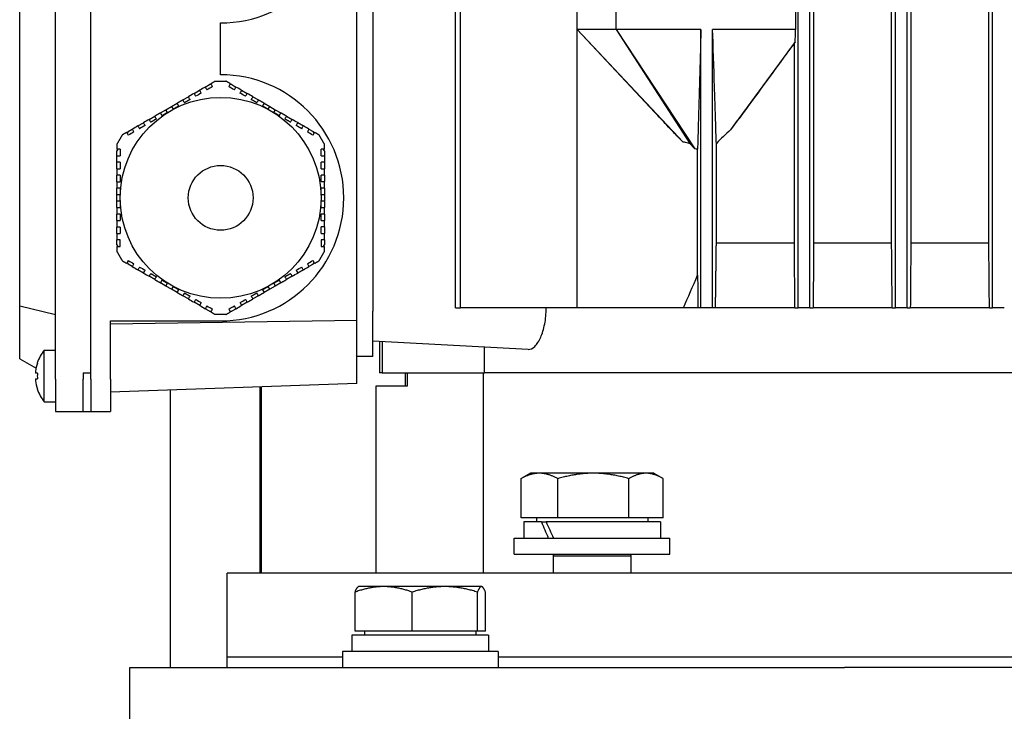
# Model space of a CAD drawing. Units: millimetres. Extents: x 544 to 7315, y 68 to 9534.
# Drawn here: x 2303 to 2409, y 7578 to 7652 of the extents above; entities that cross this region are included whole.
import ezdxf

# ---------------------------------------------------------------- set-up
doc = ezdxf.new("R2010")
doc.units = ezdxf.units.MM
doc.header["$LTSCALE"] = 35
doc.layers.add('Visible Edges(Hillmar_metric)', color=7, linetype='Continuous', lineweight=25)

msp = doc.modelspace()

# ---------------------------------------------------------------- linework, layer by layer
at = {"layer": 'Visible Edges(Hillmar_metric)'}
for p, q in [((2349.7501, 7621.159), (2349.7501, 7749.959)), ((2350.2716, 7621.159), (2350.2716, 7749.959)), ((2386.7408, 7621.159), (2386.7408, 7749.959)), ((2388.0008, 7621.159), (2388.0008, 7749.959)), ((2397.2408, 7621.159), (2397.2408, 7749.959)), ((2398.5008, 7621.159), (2398.5008, 7749.959)), ((2407.7408, 7621.159), (2407.7408, 7749.959)), ((2388.4109, 7742.959), (2388.4109, 7628.159)), ((2396.8311, 7628.159), (2396.8311, 7742.959)), ((2398.9105, 7742.959), (2398.9105, 7628.159)), ((2407.3315, 7628.159), (2407.3315, 7742.959)), ((2306.5208, 7613.459), (2306.5208, 7684.859)), ((2310.3708, 7613.459), (2310.3708, 7684.859)), ((2310.3708, 7614.159), (2310.3708, 7684.159)), ((2339.0708, 7619.7937), (2339.0708, 7678.5242)), ((2340.8208, 7677.509), (2340.8208, 7620.809)), ((2302.6708, 7621.3797), (2302.6708, 7676.9382)), ((2362.8708, 7651.259), (2362.8708, 7668.059)), ((2367.0708, 7651.259), (2367.0708, 7668.059)), ((2386.4559, 7668.059), (2386.4559, 7651.259)), ((2324.3708, 7646.359), (2324.3708, 7651.959)), ((2362.8708, 7621.159), (2362.8708, 7651.259)), ((2367.0708, 7651.259), (2362.8708, 7651.259)), ((2362.8708, 7651.259), (2374.3078, 7639.0891)), ((2371.2664, 7642.2832), (2362.8708, 7651.259)), ((2376.2408, 7651.259), (2367.0708, 7651.259)), ((2367.0708, 7651.259), (2375.0546, 7638.9281)), ((2367.0708, 7651.259), (2375.5715, 7638.3431)), ((2376.2408, 7621.159), (2376.2408, 7651.259)), ((2377.5008, 7621.159), (2377.5008, 7651.259)), ((2386.4559, 7651.259), (2377.5008, 7651.259)), ((2386.4252, 7649.932), (2379.4327, 7640.4229)), ((2386.3306, 7628.159), (2386.3306, 7649.7909)), ((2322.7095, 7645.0325), (2323.1583, 7645.2916)), ((2323.3682, 7645.2916), (2323.1583, 7645.2916)), ((2323.7946, 7645.659), (2324.3708, 7645.659)), ((2324.3708, 7645.659), (2324.9469, 7645.659)), ((2325.5832, 7645.2916), (2325.3688, 7645.2916)), ((2325.5832, 7645.2916), (2326.0287, 7645.0344)), ((2321.497, 7644.3325), (2322.1033, 7644.6825)), ((2326.6349, 7644.6844), (2327.2411, 7644.3344)), ((2319.0722, 7642.9325), (2319.6784, 7643.2825)), ((2320.2846, 7643.6325), (2320.8908, 7643.9825)), ((2327.8473, 7643.9844), (2328.4535, 7643.6344)), ((2329.0597, 7643.2844), (2329.666, 7642.9344)), ((2317.8597, 7642.2325), (2318.466, 7642.5825)), ((2318.466, 7642.5825), (2319.0722, 7642.9325)), ((2318.641, 7642.2794), (2318.466, 7642.5825)), ((2319.0722, 7642.9325), (2319.2472, 7642.6294)), ((2329.491, 7642.6313), (2329.666, 7642.9344)), ((2329.666, 7642.9344), (2330.2722, 7642.5844)), ((2330.2722, 7642.5844), (2330.0972, 7642.2813)), ((2330.2722, 7642.5844), (2330.8784, 7642.2344)), ((2315.4349, 7640.8325), (2316.0411, 7641.1825)), ((2316.6473, 7641.5325), (2317.2535, 7641.8825)), ((2331.4846, 7641.8844), (2332.0908, 7641.5344)), ((2332.697, 7641.1844), (2333.3033, 7640.8344)), ((2314.3832, 7640.2253), (2314.276, 7640.0396)), ((2314.3832, 7640.2253), (2314.8287, 7640.4825)), ((2333.9095, 7640.4844), (2334.3583, 7640.2253)), ((2334.4632, 7640.0436), (2334.3583, 7640.2253)), ((2377.9055, 7628.159), (2377.9055, 7638.9475)), ((2313.2757, 7638.307), (2313.1708, 7638.1253)), ((2313.1708, 7637.607), (2313.1708, 7638.1253)), ((2335.5708, 7638.1253), (2335.4636, 7638.3109)), ((2335.5708, 7638.1253), (2335.5708, 7637.6109)), ((2375.8778, 7624.6909), (2375.8778, 7638.3091)), ((2313.1708, 7636.907), (2313.1708, 7637.607)), ((2313.1708, 7636.207), (2313.1708, 7636.907)), ((2335.5708, 7637.6109), (2335.5708, 7636.9109)), ((2335.5708, 7636.9109), (2335.5708, 7636.2109)), ((2313.1708, 7634.807), (2313.1708, 7635.507)), ((2335.5708, 7635.5109), (2335.5708, 7634.8109)), ((2313.1708, 7633.407), (2313.1708, 7634.107)), ((2335.5708, 7634.1109), (2335.5708, 7633.4109)), ((2313.1708, 7633.407), (2313.5208, 7633.407)), ((2313.1708, 7632.707), (2313.1708, 7633.407)), ((2313.5208, 7632.707), (2313.1708, 7632.707)), ((2313.1708, 7632.007), (2313.1708, 7632.707)), ((2335.2208, 7633.4109), (2335.5708, 7633.4109)), ((2335.5708, 7632.7109), (2335.2208, 7632.7109)), ((2335.5708, 7633.4109), (2335.5708, 7632.7109)), ((2335.5708, 7632.7109), (2335.5708, 7632.0109)), ((2313.1708, 7630.607), (2313.1708, 7631.307)), ((2335.5708, 7631.3109), (2335.5708, 7630.6109)), ((2313.1708, 7629.207), (2313.1708, 7629.907)), ((2335.5708, 7629.9109), (2335.5708, 7629.2109)), ((2313.1708, 7627.9926), (2313.1708, 7628.507)), ((2313.5208, 7627.807), (2313.5208, 7628.507)), ((2335.2208, 7628.5109), (2335.2208, 7627.8109)), ((2335.5708, 7628.5109), (2335.5708, 7627.9926)), ((2386.3306, 7628.159), (2377.9055, 7628.159)), ((2396.8311, 7628.159), (2388.4109, 7628.159)), ((2407.3315, 7628.159), (2398.9105, 7628.159)), ((2313.1708, 7627.9926), (2313.278, 7627.807)), ((2335.4659, 7627.8109), (2335.5708, 7627.9926)), ((2314.2783, 7626.0743), (2314.3832, 7625.8926)), ((2334.3583, 7625.8926), (2334.4655, 7626.0783)), ((2314.8321, 7625.6335), (2314.3832, 7625.8926)), ((2316.0445, 7624.9335), (2315.4383, 7625.2835)), ((2333.3067, 7625.2855), (2332.7005, 7624.9355)), ((2334.3583, 7625.8926), (2333.9129, 7625.6355)), ((2317.2569, 7624.2335), (2316.6507, 7624.5835)), ((2318.4694, 7623.5335), (2317.8632, 7623.8835)), ((2330.8818, 7623.8855), (2330.2756, 7623.5355)), ((2332.0942, 7624.5855), (2331.488, 7624.2355)), ((2318.4694, 7623.5335), (2318.6444, 7623.8366)), ((2319.0756, 7623.1835), (2318.4694, 7623.5335)), ((2319.2506, 7623.4866), (2319.0756, 7623.1835)), ((2319.6818, 7622.8335), (2319.0756, 7623.1835)), ((2329.6694, 7623.1855), (2329.0632, 7622.8355)), ((2329.6694, 7623.1855), (2329.4944, 7623.4886)), ((2330.2756, 7623.5355), (2329.6694, 7623.1855)), ((2330.1006, 7623.8386), (2330.2756, 7623.5355)), ((2320.8942, 7622.1335), (2320.288, 7622.4835)), ((2322.1067, 7621.4335), (2321.5005, 7621.7835)), ((2327.2445, 7621.7855), (2326.6383, 7621.4355)), ((2328.4569, 7622.4855), (2327.8507, 7622.1355)), ((2302.6708, 7621.3797), (2306.5208, 7620.459)), ((2302.6708, 7615.6818), (2302.6708, 7621.3797)), ((2323.1583, 7620.8263), (2322.7129, 7621.0835)), ((2323.1583, 7620.8263), (2323.3727, 7620.8263)), ((2325.3734, 7620.8263), (2325.5832, 7620.8263)), ((2326.0321, 7621.0855), (2325.5832, 7620.8263)), ((2340.8208, 7615.909), (2340.8208, 7620.809)), ((2349.7501, 7621.159), (2350.2716, 7621.159)), ((2362.8708, 7621.159), (2350.2716, 7621.159)), ((2374.3478, 7621.159), (2362.8708, 7621.159)), ((2375.9205, 7621.159), (2374.3478, 7621.159)), ((2376.2408, 7621.159), (2375.9205, 7621.159)), ((2377.5008, 7621.159), (2376.2408, 7621.159)), ((2377.8152, 7621.159), (2377.5008, 7621.159)), ((2386.3894, 7621.159), (2377.8152, 7621.159)), ((2386.3894, 7621.159), (2386.7408, 7621.159)), ((2388.0008, 7621.159), (2386.7408, 7621.159)), ((2388.0008, 7621.159), (2388.3523, 7621.159)), ((2396.8926, 7621.159), (2388.3523, 7621.159)), ((2396.8926, 7621.159), (2397.2408, 7621.159)), ((2398.5008, 7621.159), (2397.2408, 7621.159)), ((2398.5008, 7621.159), (2398.8489, 7621.159)), ((2407.3954, 7621.159), (2398.8489, 7621.159)), ((2407.3954, 7621.159), (2407.7408, 7621.159)), ((2409.0008, 7621.159), (2407.7408, 7621.159)), ((2339.0708, 7619.7937), (2312.4708, 7619.409)), ((2312.4708, 7613.459), (2312.4708, 7619.759)), ((2312.4708, 7619.759), (2324.3708, 7619.759)), ((2324.3708, 7620.459), (2323.7946, 7620.459)), ((2324.9469, 7620.459), (2324.3708, 7620.459)), ((2339.0708, 7612.9879), (2339.0708, 7619.7937)), ((2357.5912, 7616.6883), (2340.8208, 7617.5672)), ((2341.5208, 7617.5306), (2341.5208, 7614.159)), ((2341.7979, 7617.516), (2341.7979, 7614.159)), ((2305.3143, 7611.009), (2305.3143, 7616.609)), ((2305.3143, 7616.609), (2306.5208, 7616.609)), ((2352.8659, 7614.159), (2352.8659, 7616.936)), ((2302.6708, 7615.6818), (2304.4416, 7614.6594)), ((2340.8208, 7615.909), (2339.0708, 7615.909)), ((2304.5842, 7615.2142), (2304.5749, 7615.2195)), ((2304.5842, 7614.117), (2304.3909, 7614.117)), ((2304.3909, 7613.501), (2304.5842, 7613.501)), ((2306.5208, 7613.459), (2306.5208, 7609.959)), ((2309.5308, 7614.159), (2310.3708, 7614.159)), ((2309.5308, 7614.159), (2309.5308, 7613.459)), ((2309.5308, 7609.959), (2309.5308, 7613.459)), ((2310.3708, 7613.459), (2310.3708, 7609.959)), ((2312.4708, 7613.459), (2312.4708, 7609.959)), ((2341.7979, 7614.159), (2341.5208, 7614.159)), ((2341.7979, 7614.159), (2352.8659, 7614.159)), ((2344.3208, 7612.759), (2344.3208, 7614.159)), ((2344.5584, 7612.759), (2344.5584, 7614.159)), ((2352.7532, 7592.5204), (2352.7532, 7614.159)), ((2421.313, 7614.159), (2352.8659, 7614.159)), ((2421.313, 7614.159), (2352.8659, 7614.159)), ((2304.5749, 7612.3984), (2304.5842, 7612.4037)), ((2339.0708, 7612.9879), (2312.4708, 7612.059)), ((2318.9318, 7612.2846), (2318.9318, 7582.3092)), ((2328.6242, 7592.5204), (2328.6242, 7612.6231)), ((2328.7685, 7592.5204), (2328.7685, 7612.6281)), ((2341.1708, 7612.759), (2344.5584, 7612.759)), ((2341.1708, 7592.5204), (2341.1708, 7612.759)), ((2305.3143, 7611.009), (2306.5208, 7611.009)), ((2306.5208, 7609.959), (2309.5308, 7609.959)), ((2309.5308, 7609.959), (2310.3708, 7609.959)), ((2310.3708, 7609.959), (2312.4708, 7609.959)), ((2356.8094, 7598.4792), (2356.8094, 7602.7153)), ((2357.8366, 7603.3092), (2356.8946, 7602.7654)), ((2358.7957, 7603.3092), (2357.8366, 7603.3092)), ((2364.6206, 7603.3092), (2358.7957, 7603.3092)), ((2360.782, 7598.4792), (2360.782, 7602.7153)), ((2370.3115, 7603.3092), (2364.6206, 7603.3092)), ((2368.4592, 7598.4792), (2368.4592, 7602.7153)), ((2371.1366, 7603.3092), (2370.3115, 7603.3092)), ((2371.1366, 7603.3092), (2372.0786, 7602.7654)), ((2372.1638, 7598.4792), (2372.1638, 7602.7153)), ((2360.782, 7598.4792), (2356.8094, 7598.4792)), ((2358.4666, 7598.4792), (2358.4666, 7598.0592)), ((2368.4592, 7598.4792), (2360.782, 7598.4792)), ((2372.1638, 7598.4792), (2368.4592, 7598.4792)), ((2370.5066, 7598.4792), (2370.5066, 7598.0592)), ((2359.023, 7598.0592), (2357.1016, 7598.0592)), ((2357.1016, 7598.0592), (2357.1016, 7596.3092)), ((2359.023, 7598.0592), (2359.518, 7598.0592)), ((2371.8716, 7598.0592), (2359.518, 7598.0592)), ((2371.8716, 7598.0592), (2371.8716, 7596.3092)), ((2356.0866, 7596.3092), (2372.8866, 7596.3092)), ((2356.0866, 7594.5592), (2356.0866, 7596.3092)), ((2372.8866, 7594.5592), (2372.8866, 7596.3092)), ((2356.0866, 7594.5592), (2372.8866, 7594.5592)), ((2360.3638, 7594.5592), (2360.2866, 7594.3842)), ((2360.2866, 7594.3842), (2368.6866, 7594.3842)), ((2360.2866, 7594.3842), (2360.2866, 7592.5204)), ((2368.6094, 7594.5592), (2368.6866, 7594.3842)), ((2368.6866, 7594.3842), (2368.6866, 7592.5204)), ((2535.0708, 7592.5204), (2325.0708, 7592.5204)), ((2325.0708, 7583.4204), (2325.0708, 7592.5204)), ((2339.2751, 7591.0592), (2339.2323, 7591.0345)), ((2341.971, 7591.0592), (2339.2751, 7591.0592)), ((2348.5785, 7591.0592), (2341.971, 7591.0592)), ((2352.5325, 7591.0592), (2348.5785, 7591.0592)), ((2352.5751, 7591.0592), (2352.5325, 7591.0592)), ((2352.5751, 7591.0592), (2352.6179, 7591.0345)), ((2338.8841, 7586.2292), (2338.8841, 7590.4653)), ((2345.058, 7586.2292), (2345.058, 7590.4653)), ((2352.099, 7586.2292), (2352.099, 7590.4653)), ((2352.9661, 7586.2292), (2352.9661, 7590.4653)), ((2353.3101, 7585.8092), (2338.5401, 7585.8092)), ((2338.5401, 7585.8092), (2338.5401, 7584.0592)), ((2345.058, 7586.2292), (2338.8841, 7586.2292)), ((2339.9051, 7586.2292), (2339.9051, 7585.8092)), ((2352.099, 7586.2292), (2345.058, 7586.2292)), ((2351.9451, 7586.2292), (2351.9451, 7585.8092)), ((2352.9661, 7586.2292), (2352.099, 7586.2292)), ((2353.3101, 7585.8092), (2353.3101, 7584.0592)), ((2354.3251, 7584.0592), (2337.5251, 7584.0592)), ((2337.5251, 7584.0592), (2337.5251, 7582.3092)), ((2354.3251, 7584.0592), (2354.3251, 7582.3092)), ((2337.5251, 7583.4204), (2325.0708, 7583.4204)), ((2325.0708, 7582.3092), (2325.0708, 7583.4204)), ((2337.5251, 7583.4204), (2325.0708, 7583.4204)), ((2505.8165, 7583.4204), (2354.3251, 7583.4204)), ((2505.8165, 7583.4204), (2354.3251, 7583.4204)), ((2314.5708, 7582.3092), (2331.0414, 7582.3092)), ((2314.5708, 7572.8592), (2314.5708, 7582.3092)), ((2331.0414, 7582.3092), (2346.6236, 7582.3092)), ((2346.6236, 7582.3092), (2391.7302, 7582.3092)), ((2468.4114, 7582.3092), (2391.7302, 7582.3092))]:
    msp.add_line(p, q, dxfattribs=at)
for radius in [10.85, 3.5]:
    msp.add_circle((2324.3708, 7633.059), radius, dxfattribs=at)
for centre, radius, start, end in [((2324.3708, 7665.259), 13.3, 270, 90), ((2324.3708, 7633.059), 13.3, 270, 90), ((2308.9008, 7613.809), 4.55, 142.020128, 161.939792), ((2308.9008, 7613.809), 4.5396, 161.967648, 173.447828), ((2308.9008, 7613.809), 4.5396, 186.552172, 198.032352), ((2308.9008, 7613.809), 4.55, 198.060208, 217.979872)]:
    msp.add_arc(centre, radius, start, end, dxfattribs=at)
for centre, major_axis, ratio, start_param, end_param in [((2308.4301, 7613.809), (0, -4.4516), 0.8660254, 4.64314448, 4.78163348), ((2364.4866, 7597.453), (-5.991, 12.626), 0.34199871, 1.36250992, 1.49946014), ((2364.4866, 7598.6654), (-5.991, 12.626), 0.34199871, 1.45733217, 1.59518526)]:
    msp.add_ellipse(centre, major_axis=major_axis, ratio=ratio, start_param=start_param, end_param=end_param, dxfattribs=at)
for points, knots in [([(2376.2408, 7651.259), (2376.1843, 7649.2389), (2376.1195, 7646.9246), (2376.0007, 7642.6731), (2375.9736, 7641.7051), (2375.9393, 7640.4771), (2375.9197, 7639.7758), (2375.9007, 7639.1015), (2375.8871, 7638.6199), (2375.8778, 7638.3091)], [-2.93541585, -2.93541585, -2.93541585, -2.93541585, -1.7297678, -1.7297678, -0.54880495, -0.54880495, -0.19465587, -0.19465587, -0.000001, -0.000001, -0.000001, -0.000001]), ([(2377.9055, 7638.9475), (2377.8955, 7639.2256), (2377.8844, 7639.548), (2377.8612, 7640.2305), (2377.8458, 7640.694), (2377.7937, 7642.2683), (2377.7278, 7644.2889), (2377.6405, 7646.9643), (2377.5527, 7649.6637), (2377.5008, 7651.259)], [-1.59899715, -1.59899715, -1.59899715, -1.59899715, -1.50547044, -1.50547044, -1.37050895, -1.37050895, -0.96875473, -0.96875473, 0, 0, 0, 0]), ([(2386.4252, 7649.932), (2386.4304, 7650.1527), (2386.4355, 7650.3741), (2386.4457, 7650.8161), (2386.4508, 7651.0377), (2386.4559, 7651.259)], [-0.270707145, -0.270707145, -0.270707145, -0.270707145, -0.135364539, -0.135364539, 0, 0, 0, 0]), ([(2386.3306, 7649.7909), (2385.1634, 7648.1905), (2384.002, 7646.5998), (2382.2056, 7644.1504), (2381.5524, 7643.2618), (2380.4199, 7641.7335), (2379.9162, 7641.0576), (2379.4327, 7640.4229)], [0.000001, 0.000001, 0.000001, 0.000001, 0.92008472, 0.92008472, 1.44359013, 1.44359013, 1.84268745, 1.84268745, 1.84268745, 1.84268745]), ([(2386.3306, 7649.7909), (2386.3397, 7649.804), (2386.3487, 7649.8173), (2386.3577, 7649.8307), (2386.3667, 7649.844), (2386.3758, 7649.8575), (2386.3848, 7649.871), (2386.3983, 7649.8912), (2386.4118, 7649.9116), (2386.4252, 7649.932)], [0, 0, 0, 0, 0.00171173806, 0.00171173806, 0.00171173806, 0.00342347609, 0.00342347609, 0.00342347609, 0.00598117721, 0.00598117721, 0.00598117721, 0.00598117721]), ([(2374.3078, 7639.0891), (2373.9731, 7639.418), (2373.57, 7639.8376), (2372.8428, 7640.6011), (2372.2773, 7641.2037), (2371.6867, 7641.834), (2371.479, 7642.0558), (2371.2663, 7642.2832)], [-2.809535675, -2.809535675, -2.809535675, -2.809535675, -2.532773204, -2.532773204, -2.127371296, -2.127371296, -1.879807959, -1.879807959, -1.879807959, -1.879807959]), ([(2379.4327, 7640.4229), (2379.1723, 7640.1832), (2378.9133, 7639.9396), (2378.4055, 7639.4501), (2378.1521, 7639.1995), (2377.9055, 7638.9475)], [0, 0, 0, 0, 0.182061929, 0.182061929, 0.363948766, 0.363948766, 0.363948766, 0.363948766]), ([(2375.0546, 7638.9281), (2374.9923, 7638.9408), (2374.9299, 7638.9537), (2374.8676, 7638.9668), (2374.7742, 7638.9866), (2374.6808, 7639.0068), (2374.5876, 7639.0272), (2374.4943, 7639.0477), (2374.401, 7639.0684), (2374.3078, 7639.0891)], [0, 0, 0, 0, 0.00027293825, 0.00027293825, 0.00027293825, 0.00068238441, 0.00068238441, 0.00068238441, 0.00109184515, 0.00109184515, 0.00109184515, 0.00109184515]), ([(2375.5715, 7638.3431), (2375.4779, 7638.4327), (2375.3879, 7638.5292), (2375.2178, 7638.7241), (2375.1344, 7638.8264), (2375.0546, 7638.9281)], [-0.110600411, -0.110600411, -0.110600411, -0.110600411, -0.055383322, -0.055383322, 0, 0, 0, 0]), ([(2313.1708, 7634.807), (2313.2247, 7634.807), (2313.2786, 7634.807), (2313.3325, 7634.807), (2313.3953, 7634.807), (2313.458, 7634.807), (2313.5208, 7634.807)], [0.003647665775, 0.003647665775, 0.003647665775, 0.003647665775, 0.003900019819, 0.003900019819, 0.003900019819, 0.00419371641, 0.00419371641, 0.00419371641, 0.00419371641]), ([(2335.2208, 7634.8109), (2335.2835, 7634.8109), (2335.3462, 7634.8109), (2335.4089, 7634.8109), (2335.4629, 7634.8109), (2335.5168, 7634.8109), (2335.5708, 7634.8109)], [0.003606486377, 0.003606486377, 0.003606486377, 0.003606486377, 0.003900021836, 0.003900021836, 0.003900021836, 0.00415253185, 0.00415253185, 0.00415253185, 0.00415253185]), ([(2313.5208, 7631.307), (2313.4581, 7631.307), (2313.3953, 7631.307), (2313.3326, 7631.307), (2313.2787, 7631.307), (2313.2247, 7631.307), (2313.1708, 7631.307)], [0.003606486377, 0.003606486377, 0.003606486377, 0.003606486377, 0.003900021836, 0.003900021836, 0.003900021836, 0.00415253185, 0.00415253185, 0.00415253185, 0.00415253185]), ([(2335.5708, 7631.3109), (2335.5169, 7631.3109), (2335.4629, 7631.3109), (2335.409, 7631.3109), (2335.3463, 7631.3109), (2335.2835, 7631.3109), (2335.2208, 7631.3109)], [0.003647665775, 0.003647665775, 0.003647665775, 0.003647665775, 0.003900019819, 0.003900019819, 0.003900019819, 0.00419371641, 0.00419371641, 0.00419371641, 0.00419371641]), ([(2357.5912, 7616.6883), (2357.8132, 7616.6767), (2358.059, 7616.7809), (2358.5302, 7617.235), (2358.7551, 7617.585), (2359.1078, 7618.3877), (2359.2629, 7618.8825), (2359.4732, 7619.9818), (2359.5275, 7620.5866), (2359.5275, 7621.159)], [0.97985134, 0.97985134, 0.97985134, 0.97985134, 1.24390508, 1.24390508, 1.50795882, 1.50795882, 1.75326102, 1.75326102, 1.99856321, 1.99856321, 1.99856321, 1.99856321]), ([(2304.3909, 7614.327), (2304.3878, 7614.3007), (2304.3852, 7614.2726), (2304.3817, 7614.2208), (2304.3809, 7614.1972), (2304.3809, 7614.1598), (2304.3817, 7614.1436), (2304.3852, 7614.1222), (2304.3878, 7614.117), (2304.3909, 7614.117)], [0.1366828364, 0.1366828364, 0.1366828364, 0.1366828364, 0.1480145165, 0.1480145165, 0.1593461967, 0.1593461967, 0.1706778768, 0.1706778768, 0.1820095569, 0.1820095569, 0.1820095569, 0.1820095569]), ([(2304.3909, 7613.501), (2304.3878, 7613.501), (2304.3852, 7613.4957), (2304.3817, 7613.4743), (2304.3809, 7613.4582), (2304.3809, 7613.4208), (2304.3817, 7613.3971), (2304.3852, 7613.3453), (2304.3878, 7613.3172), (2304.3909, 7613.291)], [0.0910063351, 0.0910063351, 0.0910063351, 0.0910063351, 0.1023380152, 0.1023380152, 0.1136696953, 0.1136696953, 0.1250013754, 0.1250013754, 0.1363330555, 0.1363330555, 0.1363330555, 0.1363330555])]:
    msp.add_open_spline(points, degree=3, knots=knots, dxfattribs=at)
for points, weights in [([(2323.7946, 7645.659), (2323.5528, 7645.5194), (2323.3157, 7645.3825)], [2.05033634366, 2.06145273231, 2.07161378279]), ([(2325.4224, 7645.3844), (2325.187, 7645.5204), (2324.9469, 7645.659)], [2.07146687658, 2.06137240046, 2.05033634366]), ([(2320.2846, 7643.6325), (2319.9803, 7643.4568), (2319.6784, 7643.2825)], [2.16657291396, 2.17179430333, 2.1749368694]), ([(2319.8534, 7642.9794), (2319.7673, 7643.1285), (2319.6784, 7643.2825)], [1.05000534563, 1.05439228272, 1.05853317125]), ([(2321.0658, 7643.6794), (2320.7609, 7643.5033), (2320.4596, 7643.3294)], [2.20614265511, 2.21395098094, 2.21956047292]), ([(2328.2785, 7643.3313), (2327.9772, 7643.5053), (2327.6723, 7643.6813)], [2.21949674631, 2.21387535026, 2.20605556775]), ([(2329.0597, 7643.2844), (2328.7578, 7643.4588), (2328.4535, 7643.6344)], [2.17490125706, 2.17174713884, 2.16651446719]), ([(2329.0597, 7643.2844), (2328.9709, 7643.1305), (2328.8847, 7642.9813)], [1.05854493232, 1.0544043645, 1.05001776003]), ([(2317.8597, 7642.2325), (2317.5578, 7642.0581), (2317.2535, 7641.8825)], [2.17490125706, 2.17174713884, 2.16651446719]), ([(2317.8597, 7642.2325), (2317.9486, 7642.0785), (2318.0347, 7641.9294)], [1.0585449323, 1.05440436448, 1.05001776001]), ([(2318.641, 7642.2794), (2318.3385, 7642.1047), (2318.0347, 7641.9294)], [2.23328358777, 2.23211904569, 2.22864567743]), ([(2319.8534, 7642.9794), (2319.5497, 7642.804), (2319.2472, 7642.6294)], [2.22868454549, 2.2321450923, 2.2332966516]), ([(2329.491, 7642.6313), (2329.1885, 7642.806), (2328.8847, 7642.9813)], [2.23328358777, 2.23211904569, 2.22864567743]), ([(2330.7034, 7641.9313), (2330.3997, 7642.1067), (2330.0972, 7642.2813)], [2.22868454549, 2.2321450923, 2.2332966516]), ([(2330.7034, 7641.9313), (2330.7895, 7642.0805), (2330.8784, 7642.2344)], [1.05000534563, 1.05439228272, 1.05853317125]), ([(2331.4846, 7641.8844), (2331.1803, 7642.0601), (2330.8784, 7642.2344)], [2.16657291396, 2.17179430333, 2.1749368694]), ([(2317.4285, 7641.5794), (2317.1272, 7641.4054), (2316.8223, 7641.2294)], [2.21949674631, 2.21387535026, 2.20605556775]), ([(2331.9158, 7641.2313), (2331.6109, 7641.4074), (2331.3096, 7641.5813)], [2.20614265511, 2.21395098094, 2.21956047292]), ([(2313.7469, 7639.8579), (2313.4589, 7639.359), (2313.1708, 7638.86)], [1.99201479559, 1.99409631552, 1.99201479559]), ([(2314.2224, 7640.1325), (2313.987, 7639.9965), (2313.7469, 7639.8579)], [2.07146687658, 2.06137240046, 2.05033634366]), ([(2334.9946, 7639.8579), (2334.7528, 7639.9975), (2334.5157, 7640.1344)], [2.05033634366, 2.06145273231, 2.07161378279]), ([(2335.5708, 7638.86), (2335.2827, 7639.359), (2334.9946, 7639.8579)], [1.99201479559, 1.99409631552, 1.99201479559]), ([(2313.1708, 7638.86), (2313.1708, 7638.5808), (2313.1708, 7638.307)], [2.05033634366, 2.06145273231, 2.07161378279]), ([(2335.5708, 7638.3109), (2335.5708, 7638.5828), (2335.5708, 7638.86)], [2.07146687658, 2.06137240046, 2.05033634366]), ([(2313.1708, 7634.807), (2313.1708, 7634.4557), (2313.1708, 7634.107)], [2.16657291396, 2.17179430333, 2.1749368694]), ([(2313.5208, 7635.507), (2313.5208, 7635.1549), (2313.5208, 7634.807)], [2.20614265511, 2.21395098094, 2.21956047292]), ([(2335.2208, 7634.8109), (2335.2208, 7635.1588), (2335.2208, 7635.5109)], [2.21949674631, 2.21387535026, 2.20605556775]), ([(2335.5708, 7634.1109), (2335.5708, 7634.4596), (2335.5708, 7634.8109)], [2.17490125706, 2.17174713884, 2.16651446719]), ([(2313.5208, 7634.107), (2313.3485, 7634.107), (2313.1708, 7634.107)], [1.05000534558, 1.05439228266, 1.05853317119]), ([(2313.5208, 7634.107), (2313.5208, 7633.7563), (2313.5208, 7633.407)], [2.22868454549, 2.2321450923, 2.2332966516]), ([(2335.2208, 7633.4109), (2335.2208, 7633.7602), (2335.2208, 7634.1109)], [2.23328358777, 2.23211904569, 2.22864567743]), ([(2335.5708, 7634.1109), (2335.393, 7634.1109), (2335.2208, 7634.1109)], [1.05854493233, 1.05440436451, 1.05001776003]), ([(2313.5208, 7632.707), (2313.5208, 7632.3577), (2313.5208, 7632.007)], [2.23328358777, 2.23211904569, 2.22864567743]), ([(2335.2208, 7632.0109), (2335.2208, 7632.3617), (2335.2208, 7632.7109)], [2.22868454549, 2.2321450923, 2.2332966516]), ([(2313.1708, 7632.007), (2313.3485, 7632.007), (2313.5208, 7632.007)], [1.05854493229, 1.05440436447, 1.05001776]), ([(2313.1708, 7632.007), (2313.1708, 7631.6583), (2313.1708, 7631.307)], [2.17490125706, 2.17174713884, 2.16651446719]), ([(2313.5208, 7631.307), (2313.5208, 7630.9591), (2313.5208, 7630.607)], [2.21949674631, 2.21387535026, 2.20605556775]), ([(2335.2208, 7632.0109), (2335.393, 7632.0109), (2335.5708, 7632.0109)], [1.05000534559, 1.05439228267, 1.0585331712]), ([(2335.2208, 7630.6109), (2335.2208, 7630.963), (2335.2208, 7631.3109)], [2.20614265511, 2.21395098094, 2.21956047292]), ([(2335.5708, 7631.3109), (2335.5708, 7631.6623), (2335.5708, 7632.0109)], [2.16657291396, 2.17179430333, 2.1749368694]), ([(2377.8152, 7621.159), (2377.861, 7624.7434), (2377.9055, 7628.159)], [1.00015532439, 1.00093713505, 1.00138868408]), ([(2313.1708, 7627.807), (2313.1708, 7627.5351), (2313.1708, 7627.2579)], [2.07146687658, 2.06137240046, 2.05033634366]), ([(2313.1708, 7627.2579), (2313.4589, 7626.759), (2313.7469, 7626.26)], [1.99201479559, 1.99409631552, 1.99201479559]), ([(2334.9946, 7626.26), (2335.2827, 7626.759), (2335.5708, 7627.2579)], [1.99201479559, 1.99409631552, 1.99201479559]), ([(2335.5708, 7627.2579), (2335.5708, 7627.5371), (2335.5708, 7627.8109)], [2.05033634366, 2.06145273231, 2.07161378279]), ([(2313.7469, 7626.26), (2313.9887, 7626.1204), (2314.2258, 7625.9835)], [2.05033634366, 2.06145273231, 2.07161378279]), ([(2334.5191, 7625.9855), (2334.7546, 7626.1214), (2334.9946, 7626.26)], [2.07146687658, 2.06137240046, 2.05033634366]), ([(2316.8257, 7624.8866), (2317.1306, 7624.7106), (2317.4319, 7624.5366)], [2.20614265511, 2.21395098094, 2.21956047292]), ([(2317.2569, 7624.2335), (2317.5612, 7624.0578), (2317.8632, 7623.8835)], [2.16657291396, 2.17179430333, 2.1749368694]), ([(2318.0382, 7624.1866), (2317.952, 7624.0374), (2317.8632, 7623.8835)], [1.05000534563, 1.05439228271, 1.05853317124]), ([(2318.0382, 7624.1866), (2318.3419, 7624.0112), (2318.6444, 7623.8366)], [2.22868454549, 2.2321450923, 2.2332966516]), ([(2330.1006, 7623.8386), (2330.4031, 7624.0132), (2330.7068, 7624.1886)], [2.23328358777, 2.23211904569, 2.22864567743]), ([(2330.8818, 7623.8855), (2330.7929, 7624.0394), (2330.7068, 7624.1886)], [1.05854493233, 1.05440436451, 1.05001776003]), ([(2330.8818, 7623.8855), (2331.1837, 7624.0598), (2331.488, 7624.2355)], [2.17490125706, 2.17174713884, 2.16651446719]), ([(2331.313, 7624.5386), (2331.6143, 7624.7125), (2331.9192, 7624.8886)], [2.21949674631, 2.21387535026, 2.20605556775]), ([(2319.2506, 7623.4866), (2319.5531, 7623.312), (2319.8568, 7623.1366)], [2.23328358777, 2.23211904569, 2.22864567743]), ([(2319.6818, 7622.8335), (2319.7707, 7622.9874), (2319.8568, 7623.1366)], [1.05854493229, 1.05440436448, 1.05001776]), ([(2319.6818, 7622.8335), (2319.9837, 7622.6592), (2320.288, 7622.4835)], [2.17490125706, 2.17174713884, 2.16651446719]), ([(2328.4569, 7622.4855), (2328.7612, 7622.6611), (2329.0632, 7622.8355)], [2.16657291396, 2.17179430333, 2.1749368694]), ([(2328.8882, 7623.1386), (2329.1919, 7623.3139), (2329.4944, 7623.4886)], [2.22868454549, 2.2321450923, 2.2332966516]), ([(2328.8882, 7623.1386), (2328.9743, 7622.9894), (2329.0632, 7622.8355)], [1.05000534562, 1.0543922827, 1.05853317123]), ([(2320.463, 7622.7866), (2320.7643, 7622.6127), (2321.0692, 7622.4366)], [2.21949674631, 2.21387535026, 2.20605556775]), ([(2327.6757, 7622.4386), (2327.9806, 7622.6146), (2328.2819, 7622.7886)], [2.20614265511, 2.21395098094, 2.21956047292]), ([(2323.3191, 7620.7335), (2323.5546, 7620.5976), (2323.7946, 7620.459)], [2.07146687658, 2.06137240046, 2.05033634366]), ([(2324.9469, 7620.459), (2325.1887, 7620.5986), (2325.4258, 7620.7355)], [2.05033634366, 2.06145273231, 2.07161378279]), ([(2358.7957, 7603.3092), (2357.8739, 7603.3092), (2356.8094, 7602.7153)], [1, 1.0379548493, 1]), ([(2356.8094, 7602.7153), (2356.8523, 7602.7409), (2356.8946, 7602.7654)], [1, 1.00158047736, 1.00302932945]), ([(2360.782, 7602.7153), (2359.7175, 7603.3092), (2358.7957, 7603.3092)], [1, 1.0379548493, 1]), ([(2364.6206, 7603.3092), (2362.8391, 7603.3092), (2360.782, 7602.7153)], [1, 1.0379548493, 1]), ([(2368.4592, 7602.7153), (2366.4021, 7603.3092), (2364.6206, 7603.3092)], [1, 1.0379548493, 1]), ([(2370.3115, 7603.3092), (2369.4518, 7603.3092), (2368.4592, 7602.7153)], [1, 1.0379548493, 1]), ([(2372.1638, 7602.7153), (2371.1712, 7603.3092), (2370.3115, 7603.3092)], [1, 1.0379548493, 1]), ([(2341.971, 7591.0592), (2340.5384, 7591.0592), (2338.8841, 7590.4653)], [1, 1.0379548493, 1]), ([(2338.8841, 7590.4653), (2339.0701, 7590.9409), (2339.2323, 7591.0345)], [1, 1.03016508572, 1.01238202183]), ([(2345.058, 7590.4653), (2343.4037, 7591.0592), (2341.971, 7591.0592)], [1, 1.0379548493, 1]), ([(2348.5785, 7591.0592), (2346.9446, 7591.0592), (2345.058, 7590.4653)], [1, 1.0379548493, 1]), ([(2352.099, 7590.4653), (2350.2124, 7591.0592), (2348.5785, 7591.0592)], [1, 1.0379548493, 1]), ([(2352.5325, 7591.0592), (2352.3313, 7591.0592), (2352.099, 7590.4653)], [1, 1.0379548493, 1]), ([(2352.9661, 7590.4653), (2352.7337, 7591.0592), (2352.5325, 7591.0592)], [1, 1.0379548493, 1])]:
    msp.add_rational_spline(points, weights, degree=2, dxfattribs=at)
for points in [[(2323.4907, 7645.0794), (2323.4323, 7645.1804), (2323.374, 7645.2815), (2323.3157, 7645.3825)], [(2325.4224, 7645.3844), (2325.3641, 7645.2834), (2325.3058, 7645.1824), (2325.2474, 7645.0813)], [(2321.497, 7644.3325), (2321.2951, 7644.2159), (2321.093, 7644.0992), (2320.8908, 7643.9825)], [(2321.497, 7644.3325), (2321.5554, 7644.2314), (2321.6137, 7644.1304), (2321.672, 7644.0294)], [(2322.2783, 7644.3794), (2322.0763, 7644.2627), (2321.8742, 7644.1461), (2321.672, 7644.0294)], [(2322.7095, 7645.0325), (2322.5075, 7644.9158), (2322.3054, 7644.7992), (2322.1033, 7644.6825)], [(2322.2783, 7644.3794), (2322.2199, 7644.4804), (2322.1616, 7644.5815), (2322.1033, 7644.6825)], [(2322.7095, 7645.0325), (2322.7678, 7644.9315), (2322.8261, 7644.8304), (2322.8845, 7644.7294)], [(2323.4907, 7645.0794), (2323.2887, 7644.9627), (2323.0866, 7644.8461), (2322.8845, 7644.7294)], [(2325.8537, 7644.7313), (2325.6512, 7644.8482), (2325.4491, 7644.9649), (2325.2474, 7645.0813)], [(2325.8537, 7644.7313), (2325.912, 7644.8324), (2325.9703, 7644.9334), (2326.0287, 7645.0344)], [(2326.6349, 7644.6844), (2326.4324, 7644.8013), (2326.2303, 7644.918), (2326.0287, 7645.0344)], [(2326.6349, 7644.6844), (2326.5766, 7644.5834), (2326.5182, 7644.4824), (2326.4599, 7644.3813)], [(2327.0661, 7644.0313), (2326.8641, 7644.148), (2326.662, 7644.2646), (2326.4599, 7644.3813)], [(2327.0661, 7644.0313), (2327.1244, 7644.1324), (2327.1828, 7644.2334), (2327.2411, 7644.3344)], [(2327.8473, 7643.9844), (2327.6453, 7644.101), (2327.4433, 7644.2177), (2327.2411, 7644.3344)], [(2320.2846, 7643.6325), (2320.3429, 7643.5314), (2320.4013, 7643.4304), (2320.4596, 7643.3294)], [(2321.0658, 7643.6794), (2321.0075, 7643.7804), (2320.9492, 7643.8814), (2320.8908, 7643.9825)], [(2327.8473, 7643.9844), (2327.789, 7643.8834), (2327.7306, 7643.7824), (2327.6723, 7643.6813)], [(2328.2785, 7643.3313), (2328.3369, 7643.4324), (2328.3952, 7643.5334), (2328.4535, 7643.6344)], [(2316.2161, 7640.8794), (2316.0141, 7640.7627), (2315.812, 7640.646), (2315.6099, 7640.5294)], [(2316.6473, 7641.5325), (2316.4453, 7641.4159), (2316.2433, 7641.2992), (2316.0411, 7641.1825)], [(2316.2161, 7640.8794), (2316.1577, 7640.9804), (2316.0994, 7641.0814), (2316.0411, 7641.1825)], [(2316.6473, 7641.5325), (2316.7056, 7641.4314), (2316.764, 7641.3304), (2316.8223, 7641.2294)], [(2317.4285, 7641.5794), (2317.3702, 7641.6804), (2317.3119, 7641.7814), (2317.2535, 7641.8825)], [(2331.4846, 7641.8844), (2331.4263, 7641.7834), (2331.3679, 7641.6824), (2331.3096, 7641.5813)], [(2331.9158, 7641.2313), (2331.9742, 7641.3324), (2332.0325, 7641.4334), (2332.0908, 7641.5344)], [(2332.697, 7641.1844), (2332.4951, 7641.301), (2332.293, 7641.4177), (2332.0908, 7641.5344)], [(2332.697, 7641.1844), (2332.6387, 7641.0834), (2332.5804, 7640.9824), (2332.522, 7640.8813)], [(2333.1283, 7640.5313), (2332.9263, 7640.648), (2332.7242, 7640.7646), (2332.522, 7640.8813)], [(2314.2224, 7640.1325), (2314.2807, 7640.0315), (2314.3391, 7639.9304), (2314.3974, 7639.8294)], [(2315.0037, 7640.1794), (2314.8012, 7640.0625), (2314.5991, 7639.9458), (2314.3974, 7639.8294)], [(2315.4349, 7640.8325), (2315.2324, 7640.7156), (2315.0303, 7640.5989), (2314.8287, 7640.4825)], [(2315.0037, 7640.1794), (2314.9453, 7640.2804), (2314.887, 7640.3815), (2314.8287, 7640.4825)], [(2315.4349, 7640.8325), (2315.4932, 7640.7315), (2315.5515, 7640.6304), (2315.6099, 7640.5294)], [(2333.1283, 7640.5313), (2333.1866, 7640.6324), (2333.2449, 7640.7334), (2333.3033, 7640.8344)], [(2333.9095, 7640.4844), (2333.7075, 7640.601), (2333.5054, 7640.7177), (2333.3033, 7640.8344)], [(2333.9095, 7640.4844), (2333.8512, 7640.3834), (2333.7928, 7640.2824), (2333.7345, 7640.1813)], [(2334.3407, 7639.8313), (2334.1387, 7639.948), (2333.9366, 7640.0646), (2333.7345, 7640.1813)], [(2334.3407, 7639.8313), (2334.3991, 7639.9324), (2334.4574, 7640.0334), (2334.5157, 7640.1344)], [(2313.5208, 7638.307), (2313.4041, 7638.307), (2313.2874, 7638.307), (2313.1708, 7638.307)], [(2313.5208, 7638.307), (2313.5208, 7638.0743), (2313.5208, 7637.841), (2313.5208, 7637.607)], [(2335.2208, 7637.6109), (2335.2208, 7637.845), (2335.2208, 7638.0783), (2335.2208, 7638.3109)], [(2335.5708, 7638.3109), (2335.4542, 7638.3109), (2335.3375, 7638.3109), (2335.2208, 7638.3109)], [(2375.8778, 7638.3091), (2375.7754, 7638.3178), (2375.6733, 7638.3293), (2375.5715, 7638.3431)], [(2313.1708, 7637.607), (2313.2874, 7637.607), (2313.4041, 7637.607), (2313.5208, 7637.607)], [(2313.5208, 7636.907), (2313.4041, 7636.907), (2313.2874, 7636.907), (2313.1708, 7636.907)], [(2313.5208, 7636.907), (2313.5208, 7636.6736), (2313.5208, 7636.4403), (2313.5208, 7636.207)], [(2335.2208, 7637.6109), (2335.3375, 7637.6109), (2335.4541, 7637.6109), (2335.5708, 7637.6109)], [(2335.2208, 7636.2109), (2335.2208, 7636.4442), (2335.2208, 7636.6776), (2335.2208, 7636.9109)], [(2335.5708, 7636.9109), (2335.4541, 7636.9109), (2335.3375, 7636.9109), (2335.2208, 7636.9109)], [(2313.1708, 7636.207), (2313.2874, 7636.207), (2313.4041, 7636.207), (2313.5208, 7636.207)], [(2313.1708, 7636.207), (2313.1708, 7635.9736), (2313.1708, 7635.7403), (2313.1708, 7635.507)], [(2335.2208, 7636.2109), (2335.3375, 7636.2109), (2335.4541, 7636.2109), (2335.5708, 7636.2109)], [(2335.5708, 7635.5109), (2335.5708, 7635.7443), (2335.5708, 7635.9776), (2335.5708, 7636.2109)], [(2313.5208, 7635.507), (2313.4041, 7635.507), (2313.2874, 7635.507), (2313.1708, 7635.507)], [(2335.5708, 7635.5109), (2335.4541, 7635.5109), (2335.3375, 7635.5109), (2335.2208, 7635.5109)], [(2313.1708, 7630.607), (2313.2874, 7630.607), (2313.4041, 7630.607), (2313.5208, 7630.607)], [(2313.1708, 7630.607), (2313.1708, 7630.3736), (2313.1708, 7630.1403), (2313.1708, 7629.907)], [(2335.2208, 7630.6109), (2335.3375, 7630.6109), (2335.4541, 7630.6109), (2335.5708, 7630.6109)], [(2335.5708, 7629.9109), (2335.5708, 7630.1443), (2335.5708, 7630.3776), (2335.5708, 7630.6109)], [(2313.5208, 7629.907), (2313.4041, 7629.907), (2313.2874, 7629.907), (2313.1708, 7629.907)], [(2313.1708, 7629.207), (2313.2874, 7629.207), (2313.4041, 7629.207), (2313.5208, 7629.207)], [(2313.1708, 7629.207), (2313.1708, 7628.9736), (2313.1708, 7628.7403), (2313.1708, 7628.507)], [(2313.5208, 7629.907), (2313.5208, 7629.6736), (2313.5208, 7629.4403), (2313.5208, 7629.207)], [(2335.2208, 7629.2109), (2335.2208, 7629.4442), (2335.2208, 7629.6776), (2335.2208, 7629.9109)], [(2335.5708, 7629.9109), (2335.4541, 7629.9109), (2335.3375, 7629.9109), (2335.2208, 7629.9109)], [(2335.2208, 7629.2109), (2335.3375, 7629.2109), (2335.4541, 7629.2109), (2335.5708, 7629.2109)], [(2335.5708, 7628.5109), (2335.5708, 7628.7443), (2335.5708, 7628.9776), (2335.5708, 7629.2109)], [(2313.5208, 7628.507), (2313.4041, 7628.507), (2313.2874, 7628.507), (2313.1708, 7628.507)], [(2335.5708, 7628.5109), (2335.4541, 7628.5109), (2335.3375, 7628.5109), (2335.2208, 7628.5109)], [(2386.3894, 7621.159), (2386.3699, 7623.4943), (2386.3504, 7625.8277), (2386.3306, 7628.159)], [(2388.4109, 7628.159), (2388.3913, 7625.827), (2388.3717, 7623.4936), (2388.3523, 7621.159)], [(2396.8926, 7621.159), (2396.8722, 7623.4931), (2396.8516, 7625.8265), (2396.8311, 7628.159)], [(2398.9105, 7628.159), (2398.8899, 7625.8262), (2398.8694, 7623.4928), (2398.8489, 7621.159)], [(2407.3954, 7621.159), (2407.3741, 7623.4926), (2407.3528, 7625.826), (2407.3315, 7628.159)], [(2313.1708, 7627.807), (2313.2874, 7627.807), (2313.4041, 7627.807), (2313.5208, 7627.807)], [(2335.2208, 7627.8109), (2335.3375, 7627.8109), (2335.4542, 7627.8109), (2335.5708, 7627.8109)], [(2314.4008, 7626.2866), (2314.3425, 7626.1855), (2314.2842, 7626.0845), (2314.2258, 7625.9835)], [(2314.4008, 7626.2866), (2314.6029, 7626.17), (2314.8049, 7626.0533), (2315.0071, 7625.9366)], [(2333.7379, 7625.9386), (2333.9403, 7626.0555), (2334.1424, 7626.1721), (2334.3441, 7626.2886)], [(2334.5191, 7625.9855), (2334.4608, 7626.0865), (2334.4025, 7626.1875), (2334.3441, 7626.2886)], [(2314.8321, 7625.6335), (2314.8904, 7625.7345), (2314.9487, 7625.8355), (2315.0071, 7625.9366)], [(2314.8321, 7625.6335), (2315.0341, 7625.5169), (2315.2361, 7625.4002), (2315.4383, 7625.2835)], [(2315.6133, 7625.5866), (2315.5549, 7625.4855), (2315.4966, 7625.3845), (2315.4383, 7625.2835)], [(2315.6133, 7625.5866), (2315.8153, 7625.47), (2316.0174, 7625.3533), (2316.2195, 7625.2366)], [(2316.0445, 7624.9335), (2316.1028, 7625.0345), (2316.1612, 7625.1355), (2316.2195, 7625.2366)], [(2316.0445, 7624.9335), (2316.2465, 7624.8169), (2316.4485, 7624.7002), (2316.6507, 7624.5835)], [(2332.0942, 7624.5855), (2332.2962, 7624.7021), (2332.4983, 7624.8187), (2332.7005, 7624.9355)], [(2332.5255, 7625.2386), (2332.7275, 7625.3552), (2332.9296, 7625.4719), (2333.1317, 7625.5886)], [(2332.5255, 7625.2386), (2332.5838, 7625.1375), (2332.6421, 7625.0365), (2332.7005, 7624.9355)], [(2333.3067, 7625.2855), (2333.2484, 7625.3865), (2333.19, 7625.4875), (2333.1317, 7625.5886)], [(2333.3067, 7625.2855), (2333.5091, 7625.4024), (2333.7112, 7625.519), (2333.9129, 7625.6355)], [(2333.7379, 7625.9386), (2333.7962, 7625.8375), (2333.8546, 7625.7365), (2333.9129, 7625.6355)], [(2316.8257, 7624.8866), (2316.7674, 7624.7856), (2316.709, 7624.6845), (2316.6507, 7624.5835)], [(2317.2569, 7624.2335), (2317.3153, 7624.3345), (2317.3736, 7624.4356), (2317.4319, 7624.5366)], [(2331.313, 7624.5386), (2331.3714, 7624.4375), (2331.4297, 7624.3365), (2331.488, 7624.2355)], [(2332.0942, 7624.5855), (2332.0359, 7624.6865), (2331.9776, 7624.7875), (2331.9192, 7624.8886)], [(2374.3478, 7621.159), (2374.8546, 7622.3376), (2375.3646, 7623.515), (2375.8778, 7624.6909)], [(2375.8778, 7624.6909), (2375.8921, 7623.515), (2375.9064, 7622.3376), (2375.9205, 7621.159)], [(2320.463, 7622.7866), (2320.4047, 7622.6856), (2320.3464, 7622.5845), (2320.288, 7622.4835)], [(2320.8942, 7622.1335), (2320.9526, 7622.2345), (2321.0109, 7622.3356), (2321.0692, 7622.4366)], [(2320.8942, 7622.1335), (2321.0962, 7622.0169), (2321.2983, 7621.9002), (2321.5005, 7621.7835)], [(2321.6755, 7622.0866), (2321.6171, 7621.9855), (2321.5588, 7621.8845), (2321.5005, 7621.7835)], [(2321.6755, 7622.0866), (2321.8775, 7621.97), (2322.0796, 7621.8533), (2322.2817, 7621.7366)], [(2322.1067, 7621.4335), (2322.165, 7621.5345), (2322.2233, 7621.6355), (2322.2817, 7621.7366)], [(2326.4633, 7621.7386), (2326.6653, 7621.8552), (2326.8674, 7621.9719), (2327.0695, 7622.0886)], [(2326.4633, 7621.7386), (2326.5216, 7621.6375), (2326.58, 7621.5365), (2326.6383, 7621.4355)], [(2327.2445, 7621.7855), (2327.1862, 7621.8865), (2327.1278, 7621.9875), (2327.0695, 7622.0886)], [(2327.2445, 7621.7855), (2327.4465, 7621.9021), (2327.6485, 7622.0187), (2327.8507, 7622.1355)], [(2327.6757, 7622.4386), (2327.7341, 7622.3375), (2327.7924, 7622.2365), (2327.8507, 7622.1355)], [(2328.4569, 7622.4855), (2328.3986, 7622.5865), (2328.3403, 7622.6875), (2328.2819, 7622.7886)], [(2322.1067, 7621.4335), (2322.3091, 7621.3166), (2322.5112, 7621.1999), (2322.7129, 7621.0835)], [(2322.8879, 7621.3866), (2322.8295, 7621.2855), (2322.7712, 7621.1845), (2322.7129, 7621.0835)], [(2322.8879, 7621.3866), (2323.0903, 7621.2697), (2323.2924, 7621.1531), (2323.4941, 7621.0366)], [(2323.3191, 7620.7335), (2323.3774, 7620.8345), (2323.4358, 7620.9355), (2323.4941, 7621.0366)], [(2325.2508, 7621.0386), (2325.4529, 7621.1552), (2325.6549, 7621.2719), (2325.8571, 7621.3886)], [(2325.2508, 7621.0386), (2325.3092, 7620.9375), (2325.3675, 7620.8365), (2325.4258, 7620.7355)], [(2326.0321, 7621.0855), (2325.9737, 7621.1865), (2325.9154, 7621.2875), (2325.8571, 7621.3886)], [(2326.0321, 7621.0855), (2326.2341, 7621.2021), (2326.4361, 7621.3187), (2326.6383, 7621.4355)]]:
    msp.add_open_spline(points, degree=3, dxfattribs=at)

doc.saveas('drawing.dxf')
